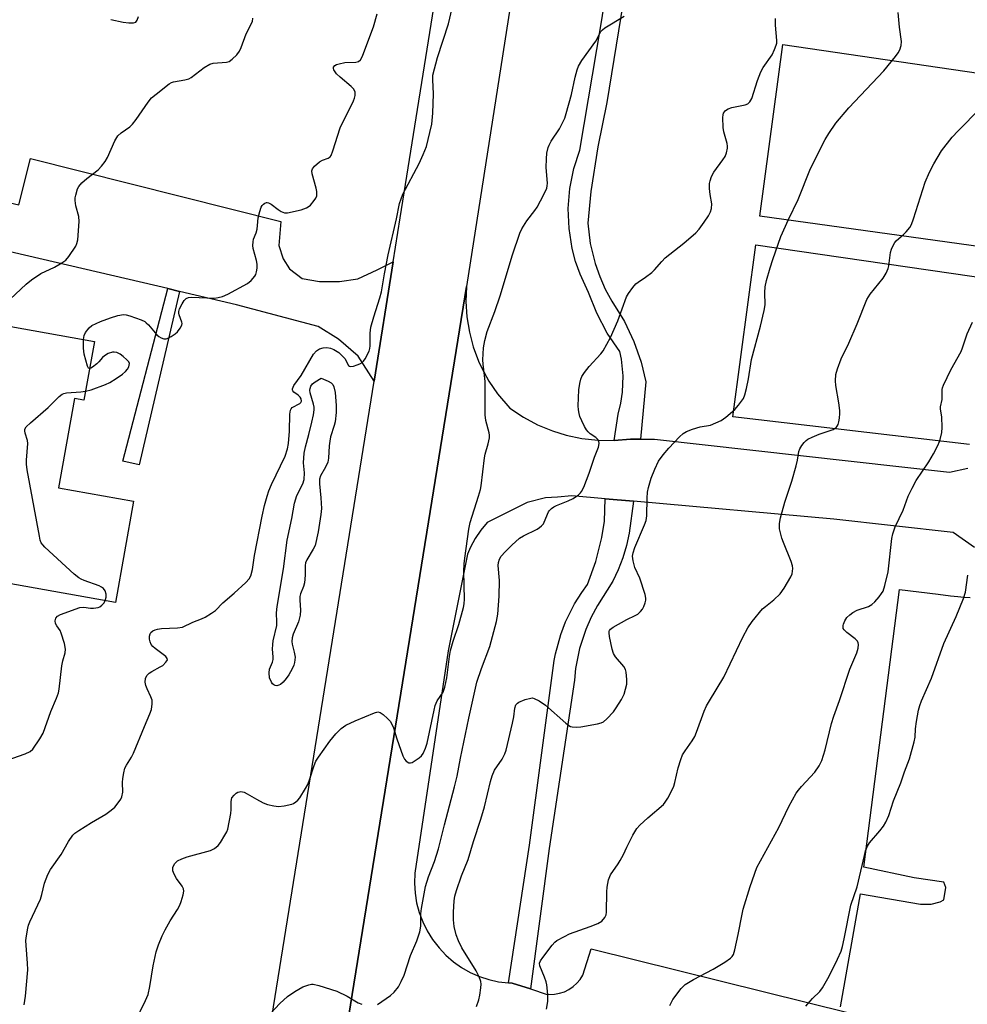
# Model space of a CAD drawing. Units: inches. Extents: x 1291766 to 1297766, y 549449 to 553449.
# Drawn here: x 1295692 to 1295976, y 549629 to 549924 of the extents above; entities that cross this region are included whole.
import ezdxf

# ---------------------------------------------------------------- set-up
doc = ezdxf.new("R2010")
doc.units = ezdxf.units.IN
doc.header["$MEASUREMENT"] = 0
for name, color, linetype in [('BLDG-Footprint', 5, 'Continuous'), ('TRANS-Driveway', 251, 'Continuous'), ('TRANS-Non Street Sidewalk', 7, 'Continuous'), ('TRANS-Parking Lot', 4, 'Continuous'), ('TRANS-Road', 130, 'Continuous'), ('TRANS-Street Sidewalk', 7, 'Continuous'), ('Undefined', 1, 'Continuous')]:
    doc.layers.add(name, color=color, linetype=linetype)

msp = doc.modelspace()

# ---------------------------------------------------------------- linework, layer by layer
at = {"layer": 'BLDG-Footprint', "elevation": 439.65}
msp.add_lwpolyline([(1295714.17, 549827.73), (1295711.02, 549810.09), (1295708.16, 549810.6), (1295703.38, 549783.76), (1295725.86, 549779.76), (1295720.44, 549749.38), (1295663.82, 549759.47), (1295669.2, 549789.65), (1295679.17, 549787.88), (1295683.81, 549813.92), (1295671.14, 549816.18), (1295674.46, 549834.81)], close=True, dxfattribs=at)
at = {"layer": 'TRANS-Driveway'}
msp.add_lwpolyline([(1295803.8, 549851.63), (1295798.04, 549815.78), (1295793.32, 549823.32), (1295787.4, 549828.42), (1295781.33, 549832.18), (1295756.81, 549838.75), (1295739.71, 549842.74), (1295736.19, 549843.56), (1295677.15, 549857.32), (1295649.5, 549864.25), (1295652.99, 549877.58), (1295671.49, 549873.31), (1295680.22, 549871.29), (1295691.44, 549868.7), (1295695.02, 549882.58), (1295770.09, 549863.67), (1295769.45, 549856.53), (1295770.76, 549852.5), (1295772.68, 549849.51), (1295776.53, 549846.65), (1295781.73, 549845.73), (1295787.69, 549845.68), (1295793.2, 549846.54), (1295799.02, 549849.18)], close=True, dxfattribs=at)
at = {"layer": 'TRANS-Non Street Sidewalk'}
msp.add_lwpolyline([(1295739.71, 549842.74), (1295727.57, 549790.67), (1295722.7, 549791.76), (1295736.19, 549843.56)], close=True, dxfattribs=at)
at = {"layer": 'TRANS-Parking Lot'}
for points in [[(1295990.85, 549854.57, 0), (1295913.74, 549865.35, 0), (1295920.65, 549916.77, 0), (1296006.66, 549904.25, 0)], [(1295976.72, 549796.85, 0), (1295905.66, 549805.12, 0), (1295912.58, 549856.67, 0), (1295990.53, 549845.38, 0)], [(1295783.21, 549580.38, 0), (1295825.78, 549844.25, 0), (1295825.62, 549839.66, 0), (1295825.9, 549835.08, 0), (1295826.64, 549830.55, 0), (1295827.81, 549826.11, 0), (1295829.41, 549821.81, 0), (1295830.3, 549819.86, 0), (1295832.51, 549815.83, 0), (1295835.1, 549812.04, 0), (1295838.81, 549807.71, 0), (1295842.85, 549805.01, 0), (1295847.13, 549802.72, 0), (1295851.62, 549800.86, 0), (1295855.67, 549799.6, 0), (1295860.42, 549798.59, 0), (1295865.25, 549798.06, 0), (1295870.11, 549797.99, 0), (1295874.95, 549798.41, 0), (1295875.17, 549798.42, 0), (1295878.03, 549798.44, 0), (1295882.17, 549798.45, 0), (1295970.71, 549788.47, 0), (1295976.15, 549789.7, 0)], [(1295978.17, 549765.95, 0), (1295971.76, 549770.4, 0), (1295936.03, 549774.45, 0), (1295875.86, 549779.76, 0), (1295867.43, 549780.51, 0), (1295857.36, 549781.4, 0), (1295853.05, 549780.96, 0), (1295849.48, 549780.83, 0), (1295843.98, 549779.36, 0), (1295831.96, 549773.38, 0), (1295830.07, 549771.09, 0), (1295828.4, 549768.64, 0), (1295826.99, 549766.03, 0), (1295826.07, 549763.93, 0), (1295820.29, 549734.94, 0), (1295810.26, 549668.18, 0), (1295810.15, 549665.19, 0), (1295810.35, 549662.2, 0), (1295810.83, 549659.25, 0), (1295811.6, 549656.36, 0), (1295812.66, 549653.56, 0), (1295813.98, 549650.88, 0), (1295815.55, 549648.34, 0), (1295817.55, 549645.75, 0), (1295819.62, 549643.59, 0), (1295821.88, 549641.63, 0), (1295824.32, 549639.91, 0), (1295826.93, 549638.44, 0), (1295829.66, 549637.23, 0), (1295832.5, 549636.29, 0), (1295835.42, 549635.63, 0), (1295838.39, 549635.3, 0), (1295839.47, 549635.21, 0), (1295844.95, 549633.46, 0), (1295850.02, 549631.84, 0), (1295852.23, 549631.87, 0), (1295853.72, 549632.15, 0), (1295855.16, 549632.64, 0), (1295856.52, 549633.31, 0), (1295857.78, 549634.15, 0), (1295858.91, 549635.16, 0), (1295859.9, 549636.31, 0), (1295860.73, 549637.59, 0), (1295863.19, 549645.51, 0), (1295940.97, 549626.18, 0)], [(1295937.94, 549628.05, 0), (1295943.97, 549661.96, 0), (1295961.97, 549658.94, 0), (1295963.68, 549658.94, 0), (1295965.23, 549658.93, 0), (1295967.87, 549659.55, 0), (1295968.97, 549660.17, 0), (1295969.61, 549663.89, 0), (1295968.98, 549665.47, 0), (1295960.1, 549666.84, 0), (1295945.03, 549669.97, 0), (1295955.7, 549753.35, 0), (1295967.27, 549751.87, 0), (1295971, 549751.42, 0), (1295973.18, 549751.2, 0), (1295975.03, 549751.05, 0), (1295976.85, 549750.93, 0)]]:
    msp.add_polyline3d(points, dxfattribs=at)
at = {"layer": 'TRANS-Road'}
msp.add_lwpolyline([(1295900.23, 550300.76), (1295852.79, 550017.19), (1295825.78, 549844.25), (1295783.21, 549580.38), (1295765.13, 549467.17), (1295763.55, 549450.83), (1295763.26, 549448.75), (1295738.36, 549448.75), (1295741.12, 549462.47), (1295741.79, 549465.82), (1295748.4, 549506.93), (1295798.04, 549815.78), (1295803.8, 549851.63), (1295805.92, 549864.81), (1295828.92, 550008.58), (1295831.99, 550027.78), (1295846.57, 550118.9), (1295847.32, 550123.49), (1295850.91, 550145.33), (1295859.11, 550195.32), (1295865.18, 550232.3)], dxfattribs=at)
at = {"layer": 'TRANS-Street Sidewalk'}
msp.add_lwpolyline([(1295874.9, 549942.56), (1295867.87, 549899.43), (1295865.15, 549886.12), (1295863.13, 549872.68), (1295862.14, 549863.23), (1295862.91, 549857.09), (1295864.38, 549851.08), (1295865.74, 549847.18), (1295867.4, 549843.4), (1295869.35, 549839.76), (1295873.14, 549833.71), (1295876, 549827.72), (1295878.19, 549821.46), (1295879.59, 549815.58), (1295878.03, 549798.44), (1295875.17, 549798.42), (1295874.95, 549798.41), (1295870.11, 549797.99), (1295871.26, 549805.94), (1295872.1, 549809.17), (1295872.62, 549812.46), (1295872.8, 549817.45), (1295872.27, 549822.41), (1295871.78, 549824.69), (1295868.03, 549830.24), (1295864.89, 549836.17), (1295862.41, 549842.4), (1295859.85, 549847.89), (1295858.52, 549851.7), (1295857.5, 549855.6), (1295856.55, 549861.57), (1295856.31, 549867.62), (1295856.8, 549873.65), (1295858, 549879.58), (1295859.8, 549885.11), (1295866.2, 549922.96), (1295868.66, 549938.75)], dxfattribs=at)
msp.add_lwpolyline([(1295875.86, 549779.76), (1295874.6, 549770.23), (1295873.82, 549766.48), (1295872.73, 549762.81), (1295871.33, 549759.25), (1295869.64, 549755.81), (1295865.1, 549748.55), (1295863.19, 549745), (1295861.57, 549741.31), (1295859.7, 549735.57), (1295858.52, 549729.64), (1295858.17, 549726.12), (1295850.57, 549675.55), (1295844.95, 549633.46), (1295839.47, 549635.21), (1295838.39, 549635.3), (1295844.71, 549676.64), (1295852.09, 549731.98), (1295852.46, 549733.96), (1295854.05, 549739.8), (1295855.49, 549743.57), (1295858.19, 549748.98), (1295860.34, 549752.39), (1295862.07, 549754.76), (1295864.58, 549761.72), (1295866.39, 549768.9), (1295867.21, 549773.76), (1295867.43, 549780.51)], close=True, dxfattribs=at)
at = {"layer": 'Undefined'}
for points, elevation in [([(1295687.28, 549838.88), (1295693.7, 549844.92), (1295695.26, 549846.23), (1295698.11, 549848.1), (1295702.18, 549850), (1295704.39, 549851.3), (1295705.55, 549852.11), (1295706.5, 549853.18), (1295708.57, 549856.35), (1295708.92, 549857.12), (1295709.16, 549858.23), (1295709.59, 549863.75), (1295709.48, 549865.16), (1295708.62, 549868.44), (1295708.38, 549869.99), (1295708.41, 549870.8), (1295708.56, 549871.62), (1295709.08, 549873.5), (1295709.47, 549874.22), (1295710.42, 549875.28), (1295711.92, 549876.64), (1295715.24, 549879.25), (1295716.24, 549880.3), (1295717.34, 549881.66), (1295718.11, 549882.87), (1295720.31, 549887.88), (1295721.17, 549889.39), (1295722.14, 549890.32), (1295724.74, 549892.14), (1295725.59, 549892.9), (1295726.67, 549894.29), (1295730.33, 549899.52), (1295731.33, 549900.78), (1295732.64, 549901.93), (1295736.58, 549904.97), (1295737.33, 549905.39), (1295737.87, 549905.57), (1295741.29, 549906.17), (1295742.5, 549906.53), (1295743.21, 549906.95), (1295747.08, 549909.88), (1295748.76, 549910.91), (1295749.83, 549911.18), (1295753.8, 549911.52), (1295754.58, 549911.75), (1295755.48, 549912.36), (1295756.88, 549913.72), (1295757.72, 549914.84), (1295758.19, 549915.88), (1295759.72, 549919.96), (1295761.57, 549923.72), (1295761.71, 549924.68)], 438), ([(1295710.92, 549828.31), (1295711.09, 549829.48), (1295711.53, 549830.44), (1295712.56, 549831.84), (1295713.43, 549832.55), (1295716.01, 549833.75), (1295719.02, 549834.83), (1295721.22, 549835.47), (1295722.85, 549835.76), (1295723.69, 549835.68), (1295724.82, 549835.36), (1295728.19, 549834.16), (1295729.25, 549833.67), (1295729.72, 549833.34), (1295730.34, 549832.72), (1295732.84, 549829.72), (1295733.5, 549829.17), (1295734.22, 549828.78), (1295734.97, 549828.53), (1295735.72, 549828.52), (1295736.48, 549828.8), (1295737.22, 549829.21), (1295738.42, 549830.01), (1295739.05, 549830.57), (1295739.87, 549831.67), (1295740.34, 549832.6), (1295740.44, 549833.07), (1295740.39, 549833.5), (1295739.57, 549835.69), (1295739.45, 549836.19), (1295739.46, 549836.71), (1295739.71, 549837.48), (1295740.49, 549839.02), (1295741.1, 549840), (1295741.65, 549840.59), (1295742.39, 549840.94), (1295743.24, 549841.02), (1295750.17, 549840.72), (1295751.27, 549840.87), (1295752.62, 549841.21), (1295754.18, 549841.9), (1295760.08, 549845.09), (1295761.21, 549845.99), (1295762.31, 549847.29), (1295762.58, 549847.78), (1295762.81, 549848.58), (1295762.95, 549849.73), (1295762.97, 549850.89), (1295762.8, 549852.02), (1295761.81, 549855.65), (1295761.72, 549856.48), (1295761.76, 549857.57), (1295761.93, 549858.39), (1295762.66, 549860.32), (1295762.94, 549861.42), (1295763.13, 549862.55), (1295763.33, 549864.8), (1295763.75, 549866.74), (1295764.22, 549868.05), (1295764.51, 549868.51), (1295764.88, 549868.9), (1295765.3, 549869.21), (1295765.74, 549869.41), (1295765.96, 549869.44), (1295766.43, 549869.33), (1295767.15, 549868.92), (1295769.29, 549867.27), (1295770.23, 549866.66), (1295771.21, 549866.28), (1295772.05, 549866.28), (1295776.14, 549867.22), (1295777.82, 549867.77), (1295778.31, 549868.06), (1295778.95, 549868.64), (1295780.1, 549869.96), (1295780.58, 549870.66), (1295780.88, 549871.41), (1295780.9, 549872.75), (1295780.72, 549873.71), (1295779.49, 549878.05), (1295779.43, 549878.86), (1295779.59, 549879.5), (1295780.17, 549880.33), (1295781.65, 549881.57), (1295782.59, 549882.1), (1295784.33, 549882.7), (1295784.89, 549883.11), (1295785.19, 549883.54), (1295785.71, 549884.86), (1295787.88, 549891.83), (1295791.84, 549899.92), (1295792.17, 549900.73), (1295792.37, 549901.52), (1295792.42, 549902.04), (1295792.36, 549902.53), (1295791.98, 549903.39), (1295791.19, 549904.25), (1295787.93, 549906.97), (1295786.83, 549908.01), (1295786.01, 549909.18), (1295785.87, 549909.65), (1295785.93, 549910.04), (1295786.32, 549910.54), (1295786.77, 549910.78), (1295787.57, 549911.05), (1295789.3, 549911.38), (1295792.58, 549911.5), (1295793.35, 549911.75), (1295793.96, 549912.24), (1295794.4, 549912.88), (1295794.72, 549913.59), (1295797.85, 549922.06), (1295798.96, 549926.01)], 440), ([(1295719.07, 549924.34), (1295722.75, 549923.5), (1295724.48, 549923.28), (1295725.88, 549923.29), (1295726.56, 549923.52), (1295727, 549924.12), (1295727.35, 549925.21)], 436), ([(1295886.77, 549628.5), (1295887.26, 549629.52), (1295887.73, 549630.26), (1295890.18, 549633.57), (1295890.74, 549634.24), (1295891.37, 549634.83), (1295893.88, 549636.3), (1295899.76, 549639.37), (1295903.27, 549641.51), (1295904.94, 549642.68), (1295905.45, 549643.22), (1295905.85, 549643.83), (1295906.31, 549645.18), (1295907.32, 549649.75), (1295908.44, 549655.9), (1295908.78, 549657.35), (1295910.86, 549664.17), (1295912.89, 549669.88), (1295919.47, 549681.88), (1295922.52, 549688.18), (1295924.71, 549692.17), (1295925.34, 549693.11), (1295926.26, 549694.2), (1295930.33, 549698.48), (1295931.62, 549700.44), (1295932.38, 549701.98), (1295933.39, 549705.22), (1295935.3, 549713.11), (1295935.95, 549715.35), (1295937.73, 549720.02), (1295940.8, 549729.42), (1295942.91, 549734.32), (1295943.32, 549735.7), (1295943.34, 549736.79), (1295943.27, 549737.31), (1295943.09, 549737.78), (1295942.42, 549738.52), (1295939.84, 549740.39), (1295939.05, 549741.16), (1295938.83, 549741.58), (1295938.74, 549742.01), (1295938.75, 549742.46), (1295938.86, 549742.95), (1295939.31, 549743.95), (1295939.93, 549744.91), (1295940.77, 549745.73), (1295941.7, 549746.44), (1295943.01, 549747.09), (1295946.43, 549748.21), (1295947.43, 549748.77), (1295948.26, 549749.58), (1295949.61, 549751.15), (1295950.32, 549752.08), (1295950.74, 549752.84), (1295951.3, 549754.53), (1295952.33, 549758.58), (1295953.42, 549768.57), (1295953.72, 549770.01), (1295954.4, 549772.09), (1295956.78, 549777.12), (1295958.33, 549781.29), (1295959.47, 549783.67), (1295960.73, 549785.98), (1295964.46, 549791.63), (1295965.91, 549794.05), (1295967.12, 549796.3), (1295967.75, 549797.92), (1295968.34, 549800.43), (1295968.47, 549801.88), (1295968.38, 549805.14), (1295968.01, 549807.36), (1295967.97, 549808.12), (1295968.53, 549810.27), (1295968.5, 549813.28), (1295968.6, 549813.83), (1295968.9, 549814.65), (1295971.12, 549819.22), (1295974.15, 549824.66), (1295974.59, 549825.76), (1295975.99, 549830.01), (1295977.6, 549833.5)], 452), ([(1295712.72, 549819.64), (1295712.42, 549819.75), (1295712.09, 549820.32), (1295711.12, 549823.94), (1295710.93, 549825.66), (1295710.92, 549828.31)], 440), ([(1295711.5, 549812.76), (1295713.19, 549813.24), (1295717.47, 549814.83), (1295718.76, 549815.42), (1295720.73, 549816.62), (1295722.62, 549817.87), (1295723.53, 549818.66), (1295724.05, 549819.37), (1295724.45, 549820.13), (1295724.61, 549820.64), (1295724.64, 549821.13), (1295724.44, 549821.57), (1295723.91, 549822.2), (1295722.81, 549823.19), (1295721.87, 549823.92), (1295720.88, 549824.39), (1295720.11, 549824.52), (1295719.6, 549824.51), (1295718.33, 549824.1), (1295717.15, 549823.43), (1295716.55, 549822.88), (1295715.49, 549821.6), (1295714.89, 549821), (1295713.55, 549819.99), (1295713.12, 549819.75), (1295712.72, 549819.64)], 440), ([(1295717.4, 549749.92), (1295717.7, 549751.05), (1295717.73, 549751.9), (1295717.4, 549752.93), (1295716.92, 549753.56), (1295716.29, 549754.02), (1295715.57, 549754.38), (1295711.04, 549756.01), (1295710.23, 549756.36), (1295709.47, 549756.8), (1295708.11, 549757.94), (1295699.33, 549766.03), (1295698.71, 549766.66), (1295698.2, 549767.35), (1295697.89, 549768.14), (1295697.64, 549769.28), (1295694, 549789.16), (1295693.74, 549790.91), (1295693.74, 549792.09), (1295694.19, 549797.12), (1295694.09, 549797.98), (1295693.41, 549800.17), (1295693.27, 549800.95), (1295693.31, 549801.44), (1295693.7, 549802.1), (1295694.94, 549803.3), (1295700.26, 549807.9), (1295703.59, 549811.17), (1295704.47, 549811.86), (1295704.97, 549812.09), (1295705.78, 549812.26), (1295710.1, 549812.56), (1295711.5, 549812.76)], 440), ([(1295927.63, 549628.34), (1295928.14, 549629.03), (1295929.58, 549630.55), (1295931.76, 549632.66), (1295932.59, 549633.79), (1295934.59, 549637.33), (1295937.1, 549642.4), (1295938.16, 549644.79), (1295938.59, 549646.2), (1295939.13, 549648.5), (1295941.04, 549658.59), (1295942.98, 549664.07), (1295945.14, 549673.52), (1295945.51, 549674.92), (1295946.09, 549676.26), (1295946.68, 549677.25), (1295949.82, 549680.93), (1295950.86, 549682.34), (1295951.56, 549683.54), (1295952.44, 549685.49), (1295953.93, 549689.86), (1295956.05, 549695.26), (1295957.18, 549698.6), (1295958.66, 549702.55), (1295960.06, 549707.6), (1295960.34, 549709.01), (1295960.51, 549711.5), (1295960.82, 549713.71), (1295961.41, 549717.12), (1295961.74, 549718.52), (1295962.29, 549719.9), (1295965.33, 549726.72), (1295969, 549737.13), (1295972.7, 549745.25), (1295974.92, 549750.56), (1295975.47, 549752.55), (1295976.21, 549757.56)], 454), ([(1295687.95, 549702.15), (1295693.43, 549703.96), (1295694.85, 549704.71), (1295695.66, 549705.43), (1295697.77, 549708.5), (1295698.77, 549710.25), (1295701.1, 549716.67), (1295702.8, 549720.66), (1295703.34, 549722.3), (1295703.6, 549723.41), (1295704.39, 549730.43), (1295704.66, 549731.88), (1295705.37, 549734.32), (1295705.49, 549735.42), (1295705.15, 549737.12), (1295704.22, 549740.22), (1295703.85, 549741.01), (1295702.84, 549742.42), (1295702.47, 549743.13), (1295702.42, 549743.9), (1295702.61, 549744.66), (1295703.05, 549745.27), (1295704, 549745.8), (1295709.77, 549747.87), (1295711.03, 549748), (1295712.98, 549747.74), (1295713.85, 549747.7), (1295715.25, 549747.86), (1295715.75, 549748.07), (1295716.41, 549748.58), (1295716.98, 549749.21), (1295717.4, 549749.92)], 440)]:
    msp.add_lwpolyline(points, dxfattribs=dict(at, elevation=elevation))
at = {"layer": 'Undefined', "elevation": 444}
msp.add_lwpolyline([(1295768.84, 549724.44), (1295768.38, 549724.5), (1295767.96, 549724.67), (1295767.58, 549725.03), (1295767.27, 549725.49), (1295766.71, 549726.84), (1295766.57, 549728.27), (1295766.72, 549729.4), (1295767.56, 549731.51), (1295767.78, 549732.31), (1295767.81, 549733.12), (1295767.63, 549735.36), (1295767.66, 549736.79), (1295767.83, 549737.91), (1295768.84, 549742.5), (1295768.9, 549743.51), (1295768.82, 549746.35), (1295769, 549748.22), (1295770.92, 549759.51), (1295771.98, 549768.07), (1295773.35, 549774.57), (1295774.21, 549779.16), (1295774.91, 549781.49), (1295776.66, 549785), (1295777.04, 549786.34), (1295777.16, 549788.27), (1295776.84, 549791.34), (1295777.08, 549794.18), (1295777.48, 549796.08), (1295778.5, 549799.79), (1295779.4, 549803.47), (1295779.87, 549805.68), (1295780.08, 549807.25), (1295780.08, 549807.99), (1295779.92, 549808.93), (1295778.86, 549812.28), (1295778.79, 549813.11), (1295778.86, 549813.62), (1295779.12, 549814.35), (1295779.6, 549814.97), (1295780.37, 549815.56), (1295782.22, 549816.71), (1295784.3, 549815.78), (1295785.14, 549815.3), (1295785.68, 549814.77), (1295786.01, 549814.08), (1295786.37, 549812.37), (1295786.64, 549808.52), (1295786.65, 549806.45), (1295786.37, 549803.59), (1295786.13, 549802.47), (1295785.03, 549799.08), (1295784.74, 549797.78), (1295784.57, 549796.41), (1295784.36, 549792.66), (1295784.18, 549791.54), (1295783.52, 549790), (1295782, 549787.42), (1295781.7, 549786.37), (1295781.64, 549784.96), (1295782.12, 549780.84), (1295782.31, 549777.59), (1295782.13, 549775.84), (1295781.32, 549770.6), (1295780.35, 549766.46), (1295779.83, 549765.41), (1295777.86, 549762.22), (1295777.47, 549761.28), (1295777.37, 549760.47), (1295777.38, 549757.61), (1295777.15, 549755.28), (1295776.87, 549754.16), (1295775.96, 549752.04), (1295775.76, 549751.22), (1295775.77, 549750.06), (1295776.03, 549747.11), (1295775.92, 549745.64), (1295775.38, 549743.63), (1295773.79, 549739.86), (1295773.5, 549738.78), (1295773.38, 549737.68), (1295773.44, 549736.86), (1295774.1, 549734.47), (1295774.35, 549733.03), (1295774.33, 549732.19), (1295774.2, 549731.37), (1295773.97, 549730.57), (1295773.49, 549729.5), (1295772.52, 549727.73), (1295771.73, 549726.56), (1295770.8, 549725.51), (1295769.98, 549724.8), (1295769.53, 549724.56)], close=True, dxfattribs=at)
at = {"layer": 'Undefined'}
for points in [[(1295693.05, 549628.67, 442), (1295693.52, 549631.27, 442), (1295694.17, 549639.19, 442), (1295694.09, 549641.22, 442), (1295693.65, 549646.49, 442), (1295693.6, 549647.95, 442), (1295693.76, 549649.41, 442), (1295694.18, 549651.72, 442), (1295694.4, 549652.57, 442), (1295694.82, 549653.64, 442), (1295698, 549660.37, 442), (1295698.41, 549661.75, 442), (1295699.17, 549665.19, 442), (1295700.2, 549667.77, 442), (1295701.02, 549669.26, 442), (1295704.14, 549673.82, 442), (1295706.34, 549677.72, 442), (1295707.66, 549679.57, 442), (1295708.29, 549680.16, 442), (1295709.51, 549681.01, 442), (1295713.31, 549683.41, 442), (1295717.54, 549685.94, 442), (1295719.21, 549687.05, 442), (1295720.24, 549688.01, 442), (1295721.33, 549689.29, 442), (1295722.09, 549690.41, 442), (1295722.42, 549691.15, 442), (1295722.7, 549692.5, 442), (1295722.62, 549695.43, 442), (1295722.69, 549696.58, 442), (1295722.96, 549698.29, 442), (1295723.32, 549699.67, 442), (1295723.77, 549700.63, 442), (1295725.28, 549702.97, 442), (1295725.93, 549704.23, 442), (1295729.18, 549712.24, 442), (1295730.83, 549715.98, 442), (1295731.28, 549717.35, 442), (1295731.49, 549719, 442), (1295731.44, 549720.09, 442), (1295731.08, 549721.15, 442), (1295729.96, 549723.46, 442), (1295729.56, 549724.46, 442), (1295729.36, 549725.55, 442), (1295729.47, 549726.62, 442), (1295729.89, 549727.48, 442), (1295730.57, 549728.18, 442), (1295731.42, 549728.75, 442), (1295733.91, 549730.07, 442), (1295734.64, 549730.54, 442), (1295735.6, 549731.47, 442), (1295735.89, 549731.86, 442), (1295736.05, 549732.25, 442), (1295736.01, 549732.63, 442), (1295735.57, 549733.18, 442), (1295732.34, 549735.64, 442), (1295731.72, 549736.2, 442), (1295731.22, 549736.81, 442), (1295730.88, 549737.56, 442), (1295730.7, 549738.41, 442), (1295730.66, 549739.26, 442), (1295730.84, 549739.99, 442), (1295731.09, 549740.4, 442), (1295731.66, 549740.87, 442), (1295732.35, 549741.22, 442), (1295733.13, 549741.45, 442), (1295734.32, 549741.58, 442), (1295739.13, 549741.79, 442), (1295740.56, 549742.05, 442), (1295743.72, 549743.48, 442), (1295746.33, 549744.47, 442), (1295747.36, 549744.98, 442), (1295749.32, 549746.19, 442), (1295750.47, 549747.05, 442), (1295752.71, 549749.32, 442), (1295756.08, 549752.17, 442), (1295759.54, 549755.43, 442), (1295760.54, 549756.49, 442), (1295761.11, 549757.44, 442), (1295761.62, 549759.28, 442), (1295762.16, 549763.48, 442), (1295764.47, 549775.35, 442), (1295765.18, 549778.49, 442), (1295765.95, 549781.33, 442), (1295766.5, 549782.94, 442), (1295767.25, 549784.77, 442), (1295771.35, 549793.31, 442), (1295772.06, 549795.46, 442), (1295772.35, 549797.15, 442), (1295772.73, 549800.8, 442), (1295772.82, 549805.95, 442), (1295772.96, 549807.06, 442), (1295773.16, 549807.52, 442), (1295773.53, 549807.88, 442), (1295775.77, 549809.09, 442), (1295776.1, 549809.45, 442), (1295776.26, 549809.85, 442), (1295776.18, 549810.46, 442), (1295775.84, 549811.03, 442), (1295775.29, 549811.56, 442), (1295774.01, 549812.54, 442), (1295773.71, 549812.89, 442), (1295773.62, 549813.08, 442), (1295773.6, 549813.53, 442), (1295773.98, 549814.51, 442), (1295776.14, 549817.46, 442), (1295779.89, 549823.87, 442), (1295780.79, 549824.89, 442), (1295781.66, 549825.47, 442), (1295782.75, 549825.83, 442), (1295783.89, 549825.92, 442), (1295784.99, 549825.7, 442), (1295786.02, 549825.26, 442), (1295787.44, 549824.36, 442), (1295788.53, 549823.45, 442), (1295789.27, 549822.58, 442), (1295790.42, 549820.54, 442), (1295790.69, 549820.32, 442), (1295791.11, 549820.23, 442), (1295791.87, 549820.34, 442), (1295792.96, 549820.66, 442), (1295793.76, 549820.97, 442), (1295794.47, 549821.4, 442), (1295794.86, 549821.8, 442), (1295795.35, 549822.5, 442), (1295796.57, 549824.81, 442), (1295796.82, 549825.61, 442), (1295796.92, 549826.38, 442), (1295796.88, 549830.16, 442), (1295797.12, 549832.02, 442), (1295797.95, 549835.15, 442), (1295799.8, 549840.8, 442), (1295800.32, 549842.63, 442), (1295801.19, 549848, 442), (1295802.28, 549853.68, 442), (1295804.74, 549864.46, 442), (1295805.69, 549869.11, 442), (1295806.15, 549870.52, 442), (1295806.72, 549871.86, 442), (1295811.59, 549881.12, 442), (1295812.81, 549883.77, 442), (1295813.75, 549886.19, 442), (1295814.82, 549890.39, 442), (1295815.35, 549892.95, 442), (1295815.67, 549896.17, 442), (1295815.89, 549902.02, 442), (1295815.64, 549906.22, 442), (1295815.73, 549907.64, 442), (1295817.05, 549912.94, 442), (1295820.42, 549923.03, 442), (1295821.44, 549927.71, 442)], [(1295726.27, 549623.44, 444), (1295729.49, 549629.97, 444), (1295730.27, 549631.82, 444), (1295730.77, 549634.15, 444), (1295731.75, 549640.42, 444), (1295732.71, 549644.55, 444), (1295733.41, 549646.68, 444), (1295734.46, 549649.38, 444), (1295735.34, 549651.18, 444), (1295736.87, 549653.91, 444), (1295739.08, 549657.32, 444), (1295739.79, 549658.57, 444), (1295740.22, 549659.67, 444), (1295740.82, 549661.65, 444), (1295741.03, 549662.76, 444), (1295740.93, 549663.54, 444), (1295740.53, 549664.25, 444), (1295738.76, 549666.61, 444), (1295738.11, 549667.87, 444), (1295737.73, 549668.91, 444), (1295737.64, 549669.42, 444), (1295737.69, 549669.93, 444), (1295737.88, 549670.42, 444), (1295738.32, 549671.12, 444), (1295739.11, 549671.89, 444), (1295740.36, 549672.52, 444), (1295742, 549673.08, 444), (1295749, 549674.97, 444), (1295750.22, 549675.59, 444), (1295751.27, 549676.45, 444), (1295751.95, 549677.36, 444), (1295753.31, 549679.57, 444), (1295753.85, 549680.58, 444), (1295754.15, 549681.4, 444), (1295755.09, 549686.09, 444), (1295755.19, 549687.28, 444), (1295755.21, 549689.67, 444), (1295755.42, 549690.78, 444), (1295756.06, 549691.65, 444), (1295756.7, 549692.19, 444), (1295757.17, 549692.47, 444), (1295757.65, 549692.62, 444), (1295758.13, 549692.66, 444), (1295759.09, 549692.48, 444), (1295759.99, 549692.04, 444), (1295762.76, 549690.37, 444), (1295764.77, 549689.27, 444), (1295766.09, 549688.8, 444), (1295768.02, 549688.39, 444), (1295769.41, 549688.24, 444), (1295771.12, 549688.44, 444), (1295773.38, 549688.94, 444), (1295773.9, 549689.14, 444), (1295774.61, 549689.57, 444), (1295775.22, 549690.15, 444), (1295775.75, 549690.84, 444), (1295777.51, 549693.56, 444), (1295778.22, 549694.83, 444), (1295778.82, 549696.46, 444), (1295780.04, 549700.54, 444), (1295780.57, 549701.81, 444), (1295781.36, 549703.03, 444), (1295784.82, 549707.77, 444), (1295786.59, 549710.02, 444), (1295788.14, 549711.62, 444), (1295789.56, 549712.56, 444), (1295792.35, 549713.86, 444), (1295798.19, 549716.34, 444), (1295799.22, 549716.57, 444), (1295799.93, 549716.39, 444), (1295800.8, 549715.76, 444), (1295802.06, 549714.6, 444), (1295802.85, 549713.78, 444), (1295803.32, 549713.09, 444), (1295803.84, 549711.82, 444), (1295804.88, 549708.54, 444), (1295806.67, 549703.41, 444), (1295807.2, 549702.36, 444), (1295807.71, 549701.78, 444), (1295808.51, 549701.3, 444), (1295808.96, 549701.27, 444), (1295809.44, 549701.42, 444), (1295810.43, 549701.98, 444), (1295811.63, 549702.83, 444), (1295812.27, 549703.42, 444), (1295812.76, 549704.12, 444), (1295813.51, 549705.68, 444), (1295814.01, 549707.25, 444), (1295816.04, 549717.1, 444), (1295816.42, 549718.55, 444), (1295817.01, 549719.86, 444), (1295818.74, 549722.55, 444), (1295819.31, 549724, 444), (1295819.86, 549726.8, 444), (1295820.69, 549733.23, 444), (1295821.01, 549734.98, 444), (1295821.79, 549737.8, 444), (1295823.51, 549742.83, 444), (1295824.92, 549747.91, 444), (1295825.08, 549749.02, 444), (1295825.15, 549750.45, 444), (1295825.03, 549758.72, 444), (1295825.08, 549760.97, 444), (1295825.25, 549762.69, 444), (1295826.46, 549771.42, 444), (1295826.89, 549773.44, 444), (1295829.41, 549781.33, 444), (1295829.97, 549783.32, 444), (1295830.16, 549784.44, 444), (1295831.14, 549792.79, 444), (1295831.39, 549793.93, 444), (1295832.28, 549797.04, 444), (1295832.64, 549798.79, 444), (1295832.69, 549799.62, 444), (1295832.63, 549800.34, 444), (1295831.62, 549804.02, 444), (1295831.37, 549805.66, 444), (1295831.36, 549815.75, 444), (1295831.23, 549817.46, 444), (1295830.75, 549820.94, 444), (1295830.67, 549822.25, 444), (1295830.92, 549825.78, 444), (1295831.24, 549827.96, 444), (1295832.02, 549830.66, 444), (1295834.32, 549836.75, 444), (1295835.89, 549841.38, 444), (1295839.62, 549853.72, 444), (1295841.8, 549860.18, 444), (1295842.43, 549861.48, 444), (1295843.93, 549863.89, 444), (1295846.32, 549867.02, 444), (1295846.94, 549867.96, 444), (1295849.01, 549871.78, 444), (1295849.84, 549873.73, 444), (1295850, 549874.41, 444), (1295850.06, 549875.2, 444), (1295849.72, 549879.9, 444), (1295849.74, 549882.52, 444), (1295849.87, 549884.25, 444), (1295850.28, 549885.86, 444), (1295850.59, 549886.62, 444), (1295851.23, 549887.79, 444), (1295853.7, 549891.47, 444), (1295855.27, 549894.68, 444), (1295855.72, 549896.08, 444), (1295857.25, 549901.77, 444), (1295858.38, 549907.02, 444), (1295858.96, 549909.21, 444), (1295859.34, 549910.26, 444), (1295860.42, 549911.99, 444), (1295864.6, 549917.82, 444), (1295866.13, 549920.68, 444), (1295866.62, 549921.24, 444), (1295867.31, 549921.77, 444), (1295873.11, 549925.35, 444)], [(1295799.04, 549628.8, 446), (1295803.01, 549631.51, 446), (1295804.09, 549632.51, 446), (1295805.35, 549634.13, 446), (1295806.22, 549635.7, 446), (1295807.13, 549637.59, 446), (1295808.94, 549643.52, 446), (1295810.89, 549647.94, 446), (1295811.74, 549650.6, 446), (1295812.04, 549652.26, 446), (1295812.13, 549656.02, 446), (1295812.26, 549657.64, 446), (1295813.48, 549664.2, 446), (1295814.38, 549667.08, 446), (1295816.14, 549671.7, 446), (1295817.34, 549675.51, 446), (1295819.14, 549682.65, 446), (1295822.23, 549694.11, 446), (1295822.96, 549697.28, 446), (1295823.96, 549702.66, 446), (1295826.48, 549714.66, 446), (1295828.9, 549725.46, 446), (1295830.29, 549729.63, 446), (1295832.83, 549736.18, 446), (1295834.83, 549743.7, 446), (1295835.2, 549745.88, 446), (1295835.63, 549751.28, 446), (1295835.64, 549756, 446), (1295835.32, 549760.54, 446), (1295835.37, 549761.37, 446), (1295835.65, 549762.38, 446), (1295836.19, 549763.31, 446), (1295837.34, 549764.59, 446), (1295839.37, 549766.61, 446), (1295841.69, 549768.7, 446), (1295842.89, 549769.45, 446), (1295847.02, 549771.41, 446), (1295847.7, 549771.88, 446), (1295848.31, 549772.43, 446), (1295848.84, 549773.04, 446), (1295849.11, 549773.52, 446), (1295850.39, 549776.6, 446), (1295850.71, 549777.05, 446), (1295851.31, 549777.64, 446), (1295852.01, 549778.14, 446), (1295852.78, 549778.53, 446), (1295856.3, 549779.88, 446), (1295857.8, 549780.56, 446), (1295859.41, 549781.68, 446), (1295860, 549782.26, 446), (1295860.33, 549782.7, 446), (1295860.98, 549784.02, 446), (1295862.62, 549788.17, 446), (1295864.17, 549793.03, 446), (1295865.37, 549796, 446), (1295865.6, 549797.1, 446), (1295865.49, 549797.81, 446), (1295865.15, 549798.33, 446), (1295864.54, 549798.86, 446), (1295862.92, 549800.02, 446), (1295862.31, 549800.58, 446), (1295861.79, 549801.22, 446), (1295861.2, 549802.25, 446), (1295860.42, 549803.87, 446), (1295859.83, 549805.24, 446), (1295859.56, 549806.08, 446), (1295859.35, 549807.23, 446), (1295859.26, 549808.4, 446), (1295859.45, 549813.16, 446), (1295859.74, 549815.12, 446), (1295860.09, 549816.45, 446), (1295860.39, 549817.2, 446), (1295861.16, 549818.39, 446), (1295862.59, 549820.19, 446), (1295866.09, 549823.98, 446), (1295866.74, 549824.9, 446), (1295867.91, 549826.87, 446), (1295868.98, 549828.88, 446), (1295871.19, 549833.89, 446), (1295873.78, 549841.08, 446), (1295874.36, 549842.06, 446), (1295875.72, 549843.89, 446), (1295876.63, 549844.98, 446), (1295877.26, 549845.55, 446), (1295879.5, 549846.96, 446), (1295881.36, 549848.38, 446), (1295882.16, 549849.17, 446), (1295884.39, 549851.75, 446), (1295885.41, 549852.78, 446), (1295891, 549857.19, 446), (1295894.57, 549860.35, 446), (1295895.55, 549861.42, 446), (1295897.12, 549863.47, 446), (1295898.35, 549865.36, 446), (1295899, 549866.59, 446), (1295899.29, 549867.63, 446), (1295899.39, 549868.97, 446), (1295898.91, 549871.85, 446), (1295898.72, 549873.64, 446), (1295898.69, 549875.12, 446), (1295898.84, 549875.94, 446), (1295899.33, 549877.24, 446), (1295899.97, 549878.49, 446), (1295902.73, 549882.25, 446), (1295903.35, 549883.22, 446), (1295903.78, 549884.29, 446), (1295904.07, 549885.71, 446), (1295904.1, 549886.28, 446), (1295903.99, 549887.1, 446), (1295903.03, 549890.62, 446), (1295902.8, 549891.95, 446), (1295902.68, 549894.87, 446), (1295902.75, 549895.71, 446), (1295902.89, 549896.23, 446), (1295903.46, 549896.98, 446), (1295904.31, 549897.53, 446), (1295905.4, 549897.86, 446), (1295909.41, 549898.69, 446), (1295910.18, 549899, 446), (1295910.82, 549899.56, 446), (1295911.34, 549900.57, 446), (1295913.06, 549905.98, 446), (1295914.12, 549908.6, 446), (1295914.8, 549909.86, 446), (1295917.48, 549913.74, 446), (1295918.23, 549915.3, 446), (1295918.73, 549916.64, 446), (1295918.85, 549917.19, 446), (1295918.89, 549918.01, 446), (1295918.45, 549922.57, 446), (1295918.44, 549924.63, 446)], [(1295828.8, 549628.22, 448), (1295829.51, 549630.15, 448), (1295829.82, 549631.55, 448), (1295830.12, 549633.81, 448), (1295830.2, 549634.92, 448), (1295830.1, 549635.74, 448), (1295829.59, 549637.07, 448), (1295828.66, 549638.88, 448), (1295824.36, 549645.81, 448), (1295823.41, 549647.88, 448), (1295822.69, 549649.73, 448), (1295822.12, 549652.16, 448), (1295821.91, 549654.18, 448), (1295821.84, 549656.52, 448), (1295822.05, 549659.92, 448), (1295822.28, 549661.32, 448), (1295822.75, 549662.95, 448), (1295824.29, 549667.37, 448), (1295826.33, 549672.25, 448), (1295827.88, 549677.74, 448), (1295830.12, 549684.4, 448), (1295831.18, 549688.11, 448), (1295832.98, 549695.74, 448), (1295833.45, 549697.45, 448), (1295834.19, 549699.1, 448), (1295836.46, 549702.4, 448), (1295837.27, 549703.97, 448), (1295837.7, 549705.07, 448), (1295839.58, 549713.19, 448), (1295839.94, 549715.12, 448), (1295840.3, 549717.66, 448), (1295840.6, 549718.67, 448), (1295841.04, 549719.19, 448), (1295841.5, 549719.49, 448), (1295843.4, 549720.26, 448), (1295845.08, 549720.74, 448), (1295845.62, 549720.76, 448), (1295846.12, 549720.64, 448), (1295847.59, 549719.87, 448), (1295849.48, 549718.59, 448), (1295855.56, 549713.25, 448), (1295856.48, 549712.52, 448), (1295856.98, 549712.24, 448), (1295857.52, 549712.06, 448), (1295858.66, 549711.96, 448), (1295860.12, 549712.14, 448), (1295865.09, 549713, 448), (1295866.21, 549713.31, 448), (1295866.87, 549713.65, 448), (1295867.93, 549714.55, 448), (1295869.86, 549716.62, 448), (1295870.72, 549717.8, 448), (1295872.32, 549720.3, 448), (1295873.07, 549721.86, 448), (1295873.85, 549724.88, 448), (1295873.93, 549726.28, 448), (1295873.69, 549728.51, 448), (1295873.48, 549729.31, 448), (1295873.03, 549730.17, 448), (1295870.44, 549733.14, 448), (1295869.86, 549734.08, 448), (1295869.47, 549735.45, 448), (1295868.7, 549739.17, 448), (1295868.56, 549740.28, 448), (1295868.6, 549740.78, 448), (1295868.67, 549741.01, 448), (1295868.95, 549741.39, 448), (1295869.82, 549742.04, 448), (1295873.9, 549744.31, 448), (1295876.43, 549745.46, 448), (1295877.14, 549745.94, 448), (1295877.99, 549746.74, 448), (1295878.56, 549747.41, 448), (1295878.98, 549748.17, 448), (1295879.38, 549749.27, 448), (1295879.57, 549750.12, 448), (1295879.62, 549750.69, 448), (1295879.42, 549751.83, 448), (1295877.79, 549756.66, 448), (1295876.31, 549759.92, 448), (1295875.77, 549761.87, 448), (1295875.59, 549763.27, 448), (1295875.78, 549764.34, 448), (1295876.31, 549765.92, 448), (1295879.23, 549772.68, 448), (1295879.73, 549774.04, 448), (1295879.9, 549775.36, 448), (1295880, 549780.75, 448), (1295880.12, 549782.47, 448), (1295880.43, 549783.89, 448), (1295881.22, 549786.68, 448), (1295882.29, 549789.41, 448), (1295883.42, 549791.8, 448), (1295884.78, 549793.69, 448), (1295886.51, 549795.68, 448), (1295889.72, 549799.08, 448), (1295890.77, 549800.07, 448), (1295891.82, 549800.7, 448), (1295893.62, 549801.41, 448), (1295895.87, 549802.07, 448), (1295899.02, 549802.63, 448), (1295900.62, 549803.26, 448), (1295902.18, 549804.02, 448), (1295903.6, 549805.02, 448), (1295906.27, 549807.28, 448), (1295907.37, 549808.57, 448), (1295908.84, 549810.65, 448), (1295909.29, 549811.67, 448), (1295909.77, 549813.64, 448), (1295910.34, 549816.48, 448), (1295911.29, 549822.28, 448), (1295914, 549832.26, 448), (1295915.13, 549837.04, 448), (1295915.37, 549838.72, 448), (1295915.32, 549842.41, 448), (1295915.4, 549844.13, 448), (1295915.8, 549846.01, 448), (1295916.87, 549849.8, 448), (1295917.67, 549852.29, 448), (1295920.13, 549859.24, 448), (1295922.39, 549864.34, 448), (1295925.27, 549870.27, 448), (1295928.95, 549879.62, 448), (1295933.37, 549888.32, 448), (1295934.46, 549890.07, 448), (1295936.62, 549893.24, 448), (1295940.44, 549897.77, 448), (1295951.01, 549908.95, 448), (1295954.53, 549913.19, 448), (1295955.29, 549914.29, 448), (1295955.79, 549915.23, 448), (1295956.19, 549916.53, 448), (1295956.24, 549917.66, 448), (1295955.65, 549921.98, 448), (1295955.31, 549926.42, 448)], [(1295849.83, 549627.43, 450), (1295850.14, 549629.74, 450), (1295850.22, 549631.79, 450), (1295849.88, 549634.7, 450), (1295849.68, 549635.56, 450), (1295849.21, 549636.98, 450), (1295847.77, 549640.37, 450), (1295847.73, 549641.19, 450), (1295848.03, 549641.92, 450), (1295848.66, 549642.87, 450), (1295851.48, 549646.61, 450), (1295852.25, 549647.46, 450), (1295852.93, 549647.96, 450), (1295855.14, 549649.24, 450), (1295856.68, 549650, 450), (1295862.9, 549652.18, 450), (1295865.22, 549653.13, 450), (1295866.39, 549653.84, 450), (1295867.32, 549654.9, 450), (1295867.65, 549655.65, 450), (1295867.77, 549656.48, 450), (1295867.85, 549662.58, 450), (1295867.94, 549664.03, 450), (1295868.41, 549666.2, 450), (1295868.99, 549667.74, 450), (1295871.31, 549671, 450), (1295871.92, 549671.99, 450), (1295872.87, 549673.79, 450), (1295873.86, 549675.95, 450), (1295875.69, 549679.59, 450), (1295876.85, 549681.59, 450), (1295877.82, 549682.63, 450), (1295880.16, 549684.78, 450), (1295884.84, 549688.8, 450), (1295885.41, 549689.46, 450), (1295886.16, 549690.69, 450), (1295887.38, 549693, 450), (1295887.98, 549694.32, 450), (1295888.31, 549695.45, 450), (1295889.32, 549699.77, 450), (1295890.08, 549702.33, 450), (1295890.61, 549703.7, 450), (1295891.35, 549704.89, 450), (1295893.51, 549707.93, 450), (1295894.28, 549709.19, 450), (1295894.83, 549710.52, 450), (1295897.11, 549716.79, 450), (1295897.78, 549718.39, 450), (1295898.65, 549719.94, 450), (1295902.96, 549727, 450), (1295908.68, 549739.02, 450), (1295910.18, 549741.84, 450), (1295911.53, 549743.7, 450), (1295914.63, 549747.5, 450), (1295915.47, 549748.24, 450), (1295917.97, 549750.16, 450), (1295919.91, 549752, 450), (1295921.09, 549753.73, 450), (1295923.08, 549757.08, 450), (1295923.45, 549758.03, 450), (1295923.63, 549758.78, 450), (1295923.69, 549759.56, 450), (1295923.6, 549760.36, 450), (1295923.15, 549761.74, 450), (1295920.84, 549767.41, 450), (1295920.38, 549768.69, 450), (1295919.68, 549771.47, 450), (1295919.66, 549773.11, 450), (1295919.94, 549774.77, 450), (1295921.28, 549779.51, 450), (1295923.34, 549785.81, 450), (1295924.65, 549790.38, 450), (1295925.08, 549792.11, 450), (1295925.51, 549794.69, 450), (1295925.79, 549795.5, 450), (1295926.38, 549796.5, 450), (1295927.08, 549797.43, 450), (1295927.69, 549798.05, 450), (1295928.15, 549798.37, 450), (1295929.44, 549799.03, 450), (1295931.6, 549799.95, 450), (1295935.78, 549801.31, 450), (1295936.68, 549801.91, 450), (1295937.03, 549802.3, 450), (1295937.29, 549802.76, 450), (1295937.52, 549803.56, 450), (1295937.68, 549804.7, 450), (1295937.79, 549806.15, 450), (1295937.77, 549807.03, 450), (1295937.51, 549809.35, 450), (1295936.59, 549814.49, 450), (1295936.47, 549815.91, 450), (1295936.57, 549817.85, 450), (1295937.04, 549819.52, 450), (1295938.22, 549822.52, 450), (1295940.44, 549827.21, 450), (1295943.03, 549833.03, 450), (1295945.9, 549840.3, 450), (1295946.92, 549841.92, 450), (1295950.83, 549846.7, 450), (1295951.7, 549848.22, 450), (1295952.26, 549849.58, 450), (1295952.48, 549850.42, 450), (1295952.98, 549854.39, 450), (1295953.32, 549855.45, 450), (1295953.89, 549856.74, 450), (1295954.32, 549857.44, 450), (1295954.7, 549857.88, 450), (1295956.92, 549859.79, 450), (1295957.72, 549860.59, 450), (1295958.75, 549861.89, 450), (1295959.31, 549862.84, 450), (1295959.91, 549864.5, 450), (1295963.4, 549875.53, 450), (1295964.67, 549878.5, 450), (1295965.95, 549880.98, 450), (1295968.33, 549884.89, 450), (1295971.5, 549888.98, 450), (1295973.3, 549890.92, 450), (1295979.93, 549897.63, 450)], [(1295765.47, 549624.52, 446), (1295769.83, 549629.09, 446), (1295772.09, 549631.18, 446), (1295774.32, 549632.74, 446), (1295776.7, 549634.09, 446), (1295778.48, 549634.73, 446), (1295779.26, 549634.88, 446), (1295779.8, 549634.88, 446), (1295781.5, 549634.5, 446), (1295786.84, 549632.82, 446), (1295789.95, 549631.32, 446), (1295793.29, 549629.25, 446), (1295794.39, 549628.85, 446)]]:
    msp.add_polyline3d(points, dxfattribs=at)

doc.saveas('drawing.dxf')
